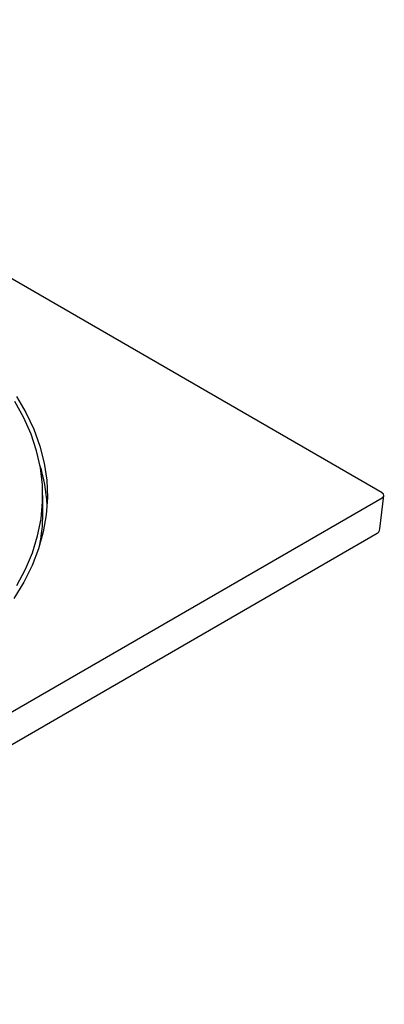
# Model space of a CAD drawing. Units: millimetres. Extents: x -313 to 210, y 0 to 297.
# Drawn here: x -73 to -41, y 151 to 237 of the extents above; entities that cross this region are included whole.
import ezdxf

# ---------------------------------------------------------------- set-up
doc = ezdxf.new("R2010")
doc.units = ezdxf.units.MM
doc.layers.add('A1', color=7, linetype='Continuous')

msp = doc.modelspace()

# ---------------------------------------------------------------- linework, layer by layer
at = {"layer": 'A1'}
for p, q in [((-41.293, 195.948), (-112.571, 237.096)), ((-112.571, 154.392), (-41.293, 195.54)), ((-70.824, 194.111), (-70.824, 195.744)), ((-41.481, 192.829), (-41.148, 195.725)), ((-112.674, 151.496), (-41.728, 192.453))]:
    msp.add_line(p, q, dxfattribs=at)
at = {"layer": 'A1', "flags": 128}
for points in [[(-73.124, 204.35), (-72.29, 202.933), (-71.606, 201.49), (-71.076, 200.025), (-70.702, 198.544), (-70.485, 197.053), (-70.425, 195.557), (-70.524, 194.061), (-70.781, 192.572), (-71.194, 191.095), (-71.762, 189.635), (-72.484, 188.198), (-73.356, 186.789)], [(-73.076, 187.902), (-72.322, 189.319), (-71.719, 190.76), (-71.269, 192.219), (-70.974, 193.692), (-70.836, 195.172), (-70.854, 196.654), (-71.028, 198.133), (-71.358, 199.603), (-71.843, 201.059), (-72.481, 202.495), (-73.269, 203.906)]]:
    msp.add_lwpolyline(points, dxfattribs=at)
at = {"layer": 'A1'}
for centre, radius, start, end in [((-85.031, 194.071), 14.609, 3.36017, 17.15572), ((-85.005, 194.117), 14.181, 349.25998, 359.97408), ((-41.977, 192.886), 0.5, 299.99731, 353.43774)]:
    msp.add_arc(centre, radius, start, end, dxfattribs=at)
msp.add_ellipse((-41.649, 195.744), major_axis=(0.502, 0), ratio=0.574758, start_param=5.499983, end_param=7.066387, dxfattribs=at)

doc.saveas('drawing.dxf')
